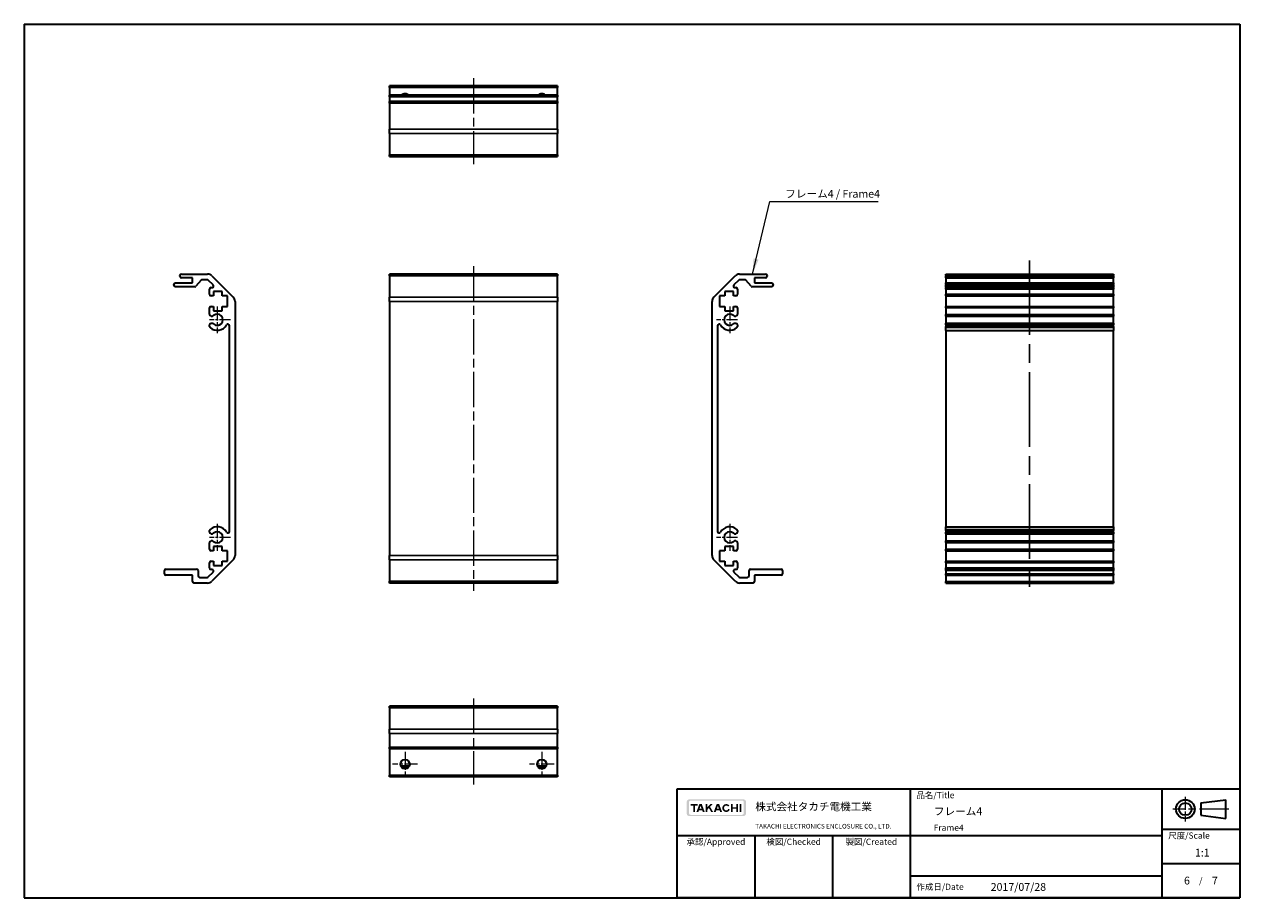
# Model space of a CAD drawing. Units: millimetres. Extents: x 29 to 4390, y 8 to 719.
# Drawn here: x 3402 to 3793, y 16 to 297 of the extents above; entities that cross this region are included whole.
import ezdxf
from ezdxf.enums import TextEntityAlignment as Align

# ---------------------------------------------------------------- set-up
doc = ezdxf.new("R2010")
doc.units = ezdxf.units.MM
doc.header["$LTSCALE"] = 2
doc.linetypes.add('AM_ISO08W050', pattern=[18, 12, -1.5, 3, -1.5])
doc.linetypes.add('CHAIN', pattern=[0.35429999999999995, 0.2362, -0.0295, 0.0591, -0.0295])
for name, color, linetype, lineweight in [('AM_7', 4, 'AM_ISO08W050', 25), ('Border (ISO)', 7, 'Continuous', 35), ('Center Mark (ISO)', 131, 'Continuous', 18), ('Centerline (ISO)', 131, 'Continuous', 18), ('Hatch (ISO)', 1, 'Continuous', 18), ('Symbol (ISO)', 7, 'Continuous', 18), ('Symbol (ISO) @ 1', 7, 'Continuous', 18), ('Title (ISO)', 7, 'Continuous', 35), ('Visible (ISO)', 7, 'Continuous', 35), ('Visible Narrow (ISO)', 7, 'Continuous', 25)]:
    doc.layers.add(name, color=color, linetype=linetype, lineweight=lineweight)
doc.styles.add('Note Text (TK)', font='txt')
doc.styles.add('文字スタイル67', font='arial.ttf')
doc.dimstyles.new('Default - Method 1b (TK)$7', dxfattribs={"dimscale": 2, "dimtxt": 2.5, "dimasz": 2.5, "dimexe": 1, "dimexo": 1.499999999999999, "dimgap": 1, "dimtad": 1, "dimtoh": 1, "dimrnd": 1e-08, "dimdsep": 46, "dimtxsty": 'Note Text (TK)', "dimcen": 0.09, "dimdle": 5, "dimclrd": 100, "dimclre": 100, "dimclrt": 7, "dimadec": 1, "dimazin": 1, "dimtfac": 1, "dimtmove": 0, "dimatfit": 3, "dimfxl": 1, "dimtolj": 1, "dimlwd": -1, "dimlwe": -1, "dimarcsym": 0})

# ---------------------------------------------------------------- blocks, each defined once
blk = doc.blocks.new('図面枠 tk図枠')
at = {"layer": 'Border (ISO)'}
for p, q in [((14.49999999999999, 289), (405.4999999999999, 289)), ((14.49999999999999, 289), (14.50000000000001, 8.000000000000007)), ((405.4999999999999, 289), (405.4999999999999, 8.000000000000007)), ((14.50000000000001, 8.000000000000007), (405.4999999999999, 8.000000000000007))]:
    blk.add_line(p, q, dxfattribs=at)
blk = doc.blocks.new('表題欄 tk表題欄')
at = {"layer": 'Hatch (ISO)'}
h = blk.add_hatch(color=256, dxfattribs=at)
edge = h.paths.add_edge_path(flags=0)
edge.add_arc((95.57537688673352, 236.2990653650367), 0.5958259999999996, 269.9999999999897, 360)
edge.add_line((96.17120288673351, 236.2990653650368), (96.17120288673348, 239.7107813650365))
edge.add_arc((95.5753768867335, 239.7107813650366), 0.5958259999999996, 0, 90.0000000000068)
edge.add_line((95.57537688673342, 240.3066073650366), (79.13710888673356, 240.3066073650366))
edge.add_arc((79.13710888673353, 239.7107813650366), 0.5958259999999996, 89.99999999999744, 180)
edge.add_line((78.54128288673353, 239.7107813650365), (78.54128288673331, 236.2990653650368))
edge.add_arc((79.13710888673332, 236.2990653650365), 0.5958259999999996, 180, 270.0000000000231)
edge.add_line((79.13710888673356, 235.7032393650365), (95.57537688673342, 235.7032393650367))
edge = h.paths.add_edge_path()
edge.add_line((77.83935088673357, 239.9556413650366), (77.83935088673357, 236.0542053650368))
edge.add_arc((78.54128288673346, 236.0542053650367), 0.7019319999998935, 180, 270.0000000000087)
edge.add_line((78.54128288673357, 235.3522733650368), (96.17120288673352, 235.3522733650368))
edge.add_arc((96.17120288673351, 236.0542053650367), 0.7019319999998921, 270, 360)
edge.add_line((96.8731348867334, 236.0542053650368), (96.87313488673352, 239.9556413650366))
edge.add_arc((96.1712028867336, 239.9556413650367), 0.7019319999998921, 0, 90.00000000000873)
edge.add_line((96.17120288673348, 240.6575733650367), (78.54128288673357, 240.6575733650366))
edge.add_arc((78.54128288673357, 239.9556413650366), 0.7019319999999984, 90, 180)
for points in [[(79.07181288673355, 239.1476033650369), (79.07181288673355, 238.6578833650367), (79.92066088673353, 238.6578833650367), (79.92066088673353, 236.6581933650368), (80.50832488673353, 236.6581933650368), (80.50832488673353, 238.6578833650367), (81.35717288673355, 238.6578833650367), (81.35717288673355, 239.1476033650369)], [(85.68407849525303, 236.6581933650368), (84.9434673993943, 237.8918698287545), (84.41792288673358, 237.3246628822781), (84.41792288673358, 236.6581933650368), (83.89555488673355, 236.6581933650368), (83.89555488673355, 239.1476033650369), (84.41792288673358, 239.1476033650369), (84.41792288673358, 238.0993979968839), (85.38913556809511, 239.1476033650369), (86.10696490847272, 239.1476033650369), (85.31925422435492, 238.2974470774499), (86.30334488673353, 236.6581933650368)], [(92.09142939614459, 239.1476033650369), (92.09142939614459, 236.6581933650368), (92.60971639614465, 236.6581933650368), (92.60971639614465, 237.6580383650368), (93.76872039614462, 237.6580383650368), (93.76872039614462, 236.6581933650368), (94.28700739614459, 236.6581933650368), (94.28700739614459, 239.1476033650369), (93.76872039614462, 239.1476033650369), (93.76872039614462, 238.1477583650367), (92.60971639614465, 238.1477583650367), (92.60971639614465, 239.1476033650369)], [(94.84202339614467, 239.1476033650369), (94.84202339614467, 236.6581933650368), (95.36439139614473, 236.6581933650368), (95.36439139614473, 239.1476033650369)]]:
    blk.add_hatch(color=256, dxfattribs=at).paths.add_polyline_path(points)
h = blk.add_hatch(color=256, dxfattribs=at)
h.paths.add_polyline_path([(82.59020695886475, 237.7110913650368), (81.95242681460243, 237.7110913650368), (82.27131688673356, 238.5794973650367)], flags=0)
h.paths.add_polyline_path([(82.77903014574996, 237.1968853650368), (81.76360362771717, 237.1968853650368), (81.56578886050404, 236.6581933650368), (80.94907288673355, 236.6581933650368), (81.86321688673357, 239.1476033650369), (82.67941688673353, 239.1476033650369), (83.59356088673351, 236.6581933650368), (82.97684491296302, 236.6581933650368)])
h = blk.add_hatch(color=256, dxfattribs=at)
h.paths.add_polyline_path([(87.52707281460246, 237.7110913650368), (88.16485295886469, 237.7110913650368), (87.84596288673359, 238.5794973650367)], flags=0)
h.paths.add_polyline_path([(87.14043486050403, 236.6581933650368), (87.3382496277172, 237.1968853650368), (88.35367614574989, 237.1968853650368), (88.551490912963, 236.6581933650368), (89.16820688673343, 236.6581933650368), (88.25406288673352, 239.1476033650369), (87.43786288673356, 239.1476033650369), (86.52371888673358, 236.6581933650368)])
h = blk.add_hatch(color=256, dxfattribs=at)
edge = h.paths.add_edge_path()
edge.add_arc((90.52309888673334, 237.9028983650369), 1.273272000000011, 38.55054079078439, 336.5820184016556)
edge.add_line((91.69149139614446, 237.3968543650369), (91.17255542714857, 237.6216113977801))
edge.add_ellipse((90.52309888673352, 237.9028983650369), major_axis=(0, -0.7998759999999119), ratio=0.8673469387756529, start_angle=128.5505407907963, end_angle=426.582018401653, ccw=False)
edge.add_line((91.09381514418376, 238.3576891122095), (91.51887237036831, 238.6964075050431))
at = {"layer": 'Title (ISO)'}
for p, q in [((74.70882392282105, 244.052739026017), (255.7088239228211, 244.052739026017)), ((74.70882392282105, 209.052739026017), (74.70882392282105, 244.052739026017)), ((149.7088239228211, 244.052739026017), (149.7088239228211, 209.052739026017)), ((230.7088239228211, 244.052739026017), (230.7088239228211, 209.052739026017)), ((255.7088239228211, 244.052739026017), (255.7088239228211, 209.052739026017)), ((243.2088239228211, 239.552739026017), (251.2088239228211, 240.5527390260171)), ((243.2088239228211, 239.552739026017), (243.2088239228211, 235.552739026017)), ((251.2088239228211, 234.552739026017), (251.2088239228211, 240.5527390260171)), ((243.2088239228211, 235.552739026017), (251.2088239228211, 234.552739026017)), ((230.7088239228211, 231.052739026017), (255.7088239228211, 231.052739026017)), ((74.70882392282105, 229.052739026017), (230.7088239228211, 229.052739026017)), ((99.70882392282108, 229.052739026017), (99.70882392282108, 209.052739026017)), ((124.708823922821, 229.052739026017), (124.708823922821, 209.052739026017)), ((230.7088239228211, 220.052739026017), (255.7088239228211, 220.052739026017)), ((149.7088239228211, 216.052739026017), (230.7088239228211, 216.052739026017)), ((255.7088239228211, 209.052739026017), (74.70882392282105, 209.052739026017))]:
    blk.add_line(p, q, dxfattribs=at)
at = {"layer": 'Title (ISO)', "color": 4, "linetype": 'CHAIN', "lineweight": 18, "ltscale": 8.889559745788574}
blk.add_line((238.2088239228211, 241.552739026017), (238.2088239228211, 233.552739026017), dxfattribs=at)
at = {"layer": 'Title (ISO)', "color": 4, "linetype": 'CHAIN', "lineweight": 18, "ltscale": 20.00163269042969}
blk.add_line((252.2088239228211, 237.552739026017), (234.2088239228211, 237.552739026017), dxfattribs=at)
at = {"layer": 'Title (ISO)'}
for radius in [3, 2]:
    blk.add_circle((238.2088239228211, 237.552739026017), radius, dxfattribs=at)
at = {"layer": 'Title (ISO)', "color": 1, "char_height": 2.000000029802322, "line_spacing_factor": 1.5, "style": 'Note Text (TK)'}
for s, insert, attachment_point in [('\\fＭＳ Ｐゴシック|b0|i0;\\H2.0000;品名/Title', (151.708823922821, 242.052739026017), 4), ('\\fＭＳ Ｐゴシック|b0|i0;\\H2.0000;承認/Approved', (87.20882392282108, 227.052739026017), 5), ('\\fＭＳ Ｐゴシック|b0|i0;\\H2.0000;検図/Checked', (112.208823922821, 227.052739026017), 5), ('\\fＭＳ Ｐゴシック|b0|i0;\\H2.0000;製図/Created', (137.2088239228211, 227.052739026017), 5), ('\\fＭＳ Ｐゴシック|b0|i0;\\H2.0000;尺度/Scale', (232.7088239228211, 229.052739026017), 4), ('\\fＭＳ Ｐゴシック|b0|i0;\\H2.0000;作成日/Date', (151.708823922821, 212.552739026017), 4)]:
    blk.add_mtext(s, dxfattribs=dict(at, insert=insert, attachment_point=attachment_point))
at = {"layer": 'Title (ISO)', "color": 7, "line_spacing_factor": 1.5, "style": 'Note Text (TK)'}
for s, insert, char_height, attachment_point in [('株式会社タカチ電機工業', (99.87313488673345, 238.052739026017), 2.5, 4), ('\\fArial|b0|i0;\\H1.4986;TAKACHI ELECTRONICS ENCLOSURE CO., LTD.', (99.87313488673342, 232.052739026017), 1.49859994649887, 4), ('\\fＭＳ Ｐゴシック|b0|i0;\\H2.0000;/', (243.2088239228211, 214.552739026017), 2.000000029802322, 5)]:
    blk.add_mtext(s, dxfattribs=dict(at, insert=insert, char_height=char_height, attachment_point=attachment_point))
at = {"layer": 'Title (ISO)', "color": 7}
for tag, p, height, style in [('<品名>_001', (157.2826875528348, 235.5328526211061), 2.5, 'Note Text (TK)'), ('<Title>_001', (157.7088239228211, 230.5513747487906), 2.000000029802322, '文字スタイル67'), ('<尺度>_001', (240.8224602183016, 222.302739026017), 2.5, 'Note Text (TK)'), ('<ページ_No.>_001', (238.0980284456275, 213.302739026017), 2.5, 'Note Text (TK)'), ('<総ページ数>_001', (246.7855284409709, 213.302739026017), 2.5, 'Note Text (TK)'), ('作成日_001', (175.6037100153155, 211.2601253517655), 2.5, 'Note Text (TK)')]:
    blk.add_attdef(tag, p, '', height=height, dxfattribs=dict(at, style=style))
at = {"layer": 'Title (ISO)', "color": 7, "style": 'Note Text (TK)'}
blk.add_attdef('<承認>', text='', height=2.5, dxfattribs=at).set_placement((87.20882392282108, 217.052739026017), align=Align.MIDDLE_CENTER)

msp = doc.modelspace()

# ---------------------------------------------------------------- linework, layer by layer
at = {"layer": 'AM_7'}
msp.add_line((3725.921729788196, 221.0581387027414), (3725.921729788196, 113.3102316872546), dxfattribs=at)
at = {"layer": 'Center Mark (ISO)', "linetype": 'CHAIN', "ltscale": 9.556283950805664}
for p, q in [((3464.582883037959, 206.2356481613742), (3464.582883037959, 197.6356481613742)), ((3629.45023108365, 206.2356481613742), (3629.45023108365, 197.6356481613742)), ((3464.582883037959, 136.2356481613742), (3464.582883037959, 127.6356481613742)), ((3629.45023108365, 136.2356481613742), (3629.45023108365, 127.6356481613742))]:
    msp.add_line(p, q, dxfattribs=at)
at = {"layer": 'Center Mark (ISO)', "linetype": 'CHAIN', "ltscale": 7.556110382080078}
for p, q in [((3468.882883037959, 201.9356481613743), (3462.082883037959, 201.9356481613743)), ((3631.95023108365, 201.9356481613743), (3625.15023108365, 201.9356481613743)), ((3468.882883037959, 131.9356481613742), (3462.08288303796, 131.9356481613742)), ((3631.95023108365, 131.9356481613742), (3625.15023108365, 131.9356481613742))]:
    msp.add_line(p, q, dxfattribs=at)
at = {"layer": 'Center Mark (ISO)', "linetype": 'CHAIN', "ltscale": 8.889559745788574}
for p, q in [((3524.981298934896, 62.92561765313563), (3524.981298934896, 54.92561765313562)), ((3568.981298934897, 62.92561765313563), (3568.981298934897, 54.92561765313562)), ((3528.981298934896, 58.92561765313563), (3520.981298934896, 58.92561765313563)), ((3572.981298934897, 58.92561765313563), (3564.981298934896, 58.92561765313563))]:
    msp.add_line(p, q, dxfattribs=at)
at = {"layer": 'Centerline (ISO)', "linetype": 'CHAIN', "ltscale": 23.99096870422363}
for p, q in [((3546.981298934956, 279.6563421716054), (3546.981298934956, 251.9563421716311)), ((3546.981298934927, 219.1356481613743), (3546.981298934927, 114.7356481613742)), ((3546.981298934896, 80.12561765313751), (3546.981298934896, 52.42561765313578))]:
    msp.add_line(p, q, dxfattribs=at)
at = {"layer": 'Visible (ISO)'}
for p, q in [((3519.981298934956, 276.6563421716055), (3519.981298934956, 277.1563421716054)), ((3573.981298934956, 277.1563421716054), (3519.981298934956, 277.1563421716054)), ((3519.981298934956, 276.6563421716055), (3519.981298934956, 274.1563421716056)), ((3519.981298934956, 273.6563421716329), (3519.981298934956, 274.1563421716327)), ((3573.981298934956, 274.1563421716327), (3519.981298934956, 274.1563421716327)), ((3573.981298934956, 277.1563421716054), (3573.981298934956, 276.6563421716055)), ((3573.981298934956, 274.1563421716056), (3573.981298934956, 276.6563421716055)), ((3573.981298934956, 274.1563421716327), (3573.981298934956, 273.6563421716329)), ((3519.981298934956, 273.6563421716329), (3519.981298934956, 272.1563421716329)), ((3519.981298934956, 271.6563421716338), (3519.981298934956, 272.1563421716336)), ((3573.981298934956, 272.1563421716336), (3519.981298934956, 272.1563421716336)), ((3519.981298934956, 271.6563421716338), (3519.981298934956, 263.28476929638)), ((3573.981298934956, 272.1563421716329), (3573.981298934956, 273.6563421716329)), ((3573.981298934956, 272.1563421716336), (3573.981298934956, 271.6563421716338)), ((3573.981298934956, 263.28476929638), (3573.981298934956, 271.6563421716338)), ((3519.981298934956, 261.8705557340066), (3519.981298934956, 263.28476929638)), ((3573.981298934956, 263.2847692963799), (3573.981298934956, 261.8705557340066)), ((3519.981298934956, 261.8705557340066), (3519.981298934956, 255.0421286092584)), ((3573.981298934956, 255.0421286092584), (3573.981298934956, 261.8705557340066)), ((3519.981298934956, 254.4563421716311), (3519.981298934956, 255.0421286092584)), ((3519.981298934956, 254.4563421716311), (3573.981298934956, 254.4563421716311)), ((3573.981298934956, 255.0421286092584), (3573.981298934956, 254.4563421716311)), ((3452.582883037959, 215.9356481613743), (3452.582883037959, 216.1356481613743)), ((3453.082883037959, 216.6356481613743), (3461.454455913213, 216.6356481613743)), ((3456.582883037959, 215.4356481613743), (3453.082883037959, 215.4356481613743)), ((3456.582883037959, 213.7856481613743), (3456.582883037959, 215.4356481613743)), ((3462.868669475586, 216.0498617237474), (3469.697096600332, 209.2214345990012)), ((3519.981298934926, 216.0498617237474), (3519.981298934926, 216.6356481613743)), ((3573.981298934926, 216.6356481613743), (3519.981298934926, 216.6356481613743)), ((3519.981298934926, 216.0498617237474), (3519.981298934926, 209.2214345990012)), ((3573.981298934926, 216.6356481613743), (3573.981298934926, 216.0498617237474)), ((3573.981298934926, 209.2214345990012), (3573.981298934926, 216.0498617237474)), ((3624.336017521276, 209.2214345990012), (3631.164444646023, 216.0498617237474)), ((3632.578658208397, 216.6356481613743), (3640.95023108365, 216.6356481613743)), ((3637.45023108365, 215.4356481613743), (3637.45023108365, 213.7856481613743)), ((3640.95023108365, 215.4356481613743), (3637.45023108365, 215.4356481613743)), ((3641.45023108365, 216.1356481613743), (3641.45023108365, 215.9356481613743)), ((3698.921729788196, 216.6356481613743), (3752.921729788197, 216.6356481613743)), ((3698.921729788196, 216.1356481613743), (3698.921729788196, 216.6356481613743)), ((3698.921729788196, 216.1356481613743), (3698.921729788196, 215.9356481613743)), ((3698.921729788196, 215.4356481613743), (3698.921729788196, 215.9356481613743)), ((3698.921729788196, 215.4356481613743), (3698.921729788196, 213.7856481613743)), ((3698.921729788196, 215.4356481613743), (3752.921729788197, 215.4356481613743)), ((3752.921729788197, 216.6356481613743), (3752.921729788197, 216.1356481613743)), ((3752.921729788197, 215.9356481613743), (3752.921729788197, 216.1356481613743)), ((3752.921729788197, 215.9356481613743), (3752.921729788197, 215.4356481613743)), ((3752.921729788197, 213.7856481613743), (3752.921729788197, 215.4356481613743)), ((3450.582883037959, 213.0856481613743), (3450.582883037959, 213.2856481613743)), ((3451.082883037959, 213.7856481613743), (3456.582883037959, 213.7856481613743)), ((3457.358350005804, 212.5856481613743), (3451.082883037959, 212.5856481613743)), ((3459.433711410773, 214.6678300807892), (3457.732054665146, 212.7534662419593)), ((3461.330191844501, 214.8356481613743), (3459.807416070114, 214.8356481613743)), ((3463.233745235094, 213.1392015519676), (3461.683745235094, 214.6892015519676)), ((3462.082883037959, 210.1356481613743), (3462.082883037959, 211.7856481613743)), ((3462.582883037959, 212.2856481613743), (3462.880191844501, 212.2856481613743)), ((3632.349368886515, 214.6892015519676), (3630.799368886515, 213.1392015519676)), ((3631.152922277108, 212.2856481613743), (3631.45023108365, 212.2856481613743)), ((3631.95023108365, 211.7856481613743), (3631.95023108365, 210.1356481613743)), ((3634.225698051495, 214.8356481613743), (3632.702922277108, 214.8356481613743)), ((3636.301059456463, 212.7534662419593), (3634.599402710836, 214.6678300807892)), ((3642.95023108365, 212.5856481613743), (3636.674764115805, 212.5856481613743)), ((3637.45023108365, 213.7856481613743), (3642.95023108365, 213.7856481613743)), ((3643.45023108365, 213.2856481613743), (3643.45023108365, 213.0856481613743)), ((3698.921729788196, 213.7856481613743), (3752.921729788197, 213.7856481613743)), ((3698.921729788196, 213.2856481613743), (3698.921729788196, 213.7856481613743)), ((3698.921729788196, 213.2856481613743), (3698.921729788196, 213.0856481613743)), ((3698.921729788196, 212.5856481613743), (3698.921729788196, 213.0856481613743)), ((3698.921729788196, 212.5856481613743), (3698.921729788196, 212.2856481613743)), ((3698.921729788196, 212.5856481613743), (3752.921729788197, 212.5856481613743)), ((3698.921729788196, 212.2856481613743), (3752.921729788197, 212.2856481613743)), ((3698.921729788196, 211.7856481613743), (3698.921729788196, 212.2856481613743)), ((3698.921729788196, 211.7856481613743), (3698.921729788196, 210.1356481613743)), ((3752.921729788197, 213.7856481613743), (3752.921729788197, 213.2856481613743)), ((3752.921729788197, 213.0856481613743), (3752.921729788197, 213.2856481613743)), ((3752.921729788197, 213.0856481613743), (3752.921729788197, 212.5856481613743)), ((3752.921729788197, 212.2856481613743), (3752.921729788197, 212.5856481613743)), ((3752.921729788197, 212.2856481613743), (3752.921729788197, 211.7856481613743)), ((3752.921729788197, 210.1356481613743), (3752.921729788197, 211.7856481613743)), ((3463.332883037959, 209.6356481613743), (3462.582883037959, 209.6356481613743)), ((3463.332883037959, 211.0356481613743), (3463.332883037959, 209.6356481613743)), ((3466.132883037959, 211.0356481613743), (3463.332883037959, 211.0356481613743)), ((3466.132883037959, 209.6356481613743), (3466.132883037959, 211.0356481613743)), ((3467.832883037959, 209.6356481613743), (3466.132883037959, 209.6356481613743)), ((3467.832883037959, 206.2356481613743), (3467.832883037959, 209.6356481613743)), ((3470.282883037959, 207.8072210366281), (3470.282883037959, 126.0640752861204)), ((3519.981298934926, 207.8072210366281), (3519.981298934926, 209.2214345990012)), ((3519.981298934926, 207.8072210366281), (3519.981298934926, 126.0640752861204)), ((3573.981298934926, 209.2214345990012), (3573.981298934926, 207.8072210366281)), ((3573.981298934926, 126.0640752861204), (3573.981298934926, 207.8072210366281)), ((3623.75023108365, 126.0640752861204), (3623.75023108365, 207.8072210366281)), ((3626.20023108365, 209.6356481613743), (3626.20023108365, 206.2356481613743)), ((3627.90023108365, 209.6356481613743), (3626.20023108365, 209.6356481613743)), ((3627.90023108365, 211.0356481613743), (3627.90023108365, 209.6356481613743)), ((3630.70023108365, 211.0356481613743), (3627.90023108365, 211.0356481613743)), ((3630.70023108365, 209.6356481613743), (3630.70023108365, 211.0356481613743)), ((3631.45023108365, 209.6356481613743), (3630.70023108365, 209.6356481613743)), ((3698.921729788196, 209.6356481613743), (3698.921729788196, 210.1356481613743)), ((3698.921729788196, 209.6356481613743), (3698.921729788196, 206.2356481613743)), ((3698.921729788196, 209.6356481613743), (3752.921729788197, 209.6356481613743)), ((3752.921729788197, 210.1356481613743), (3752.921729788197, 209.6356481613743)), ((3752.921729788197, 206.2356481613743), (3752.921729788197, 209.6356481613743)), ((3462.082883037959, 203.6083292370039), (3462.082883037959, 205.7356481613743)), ((3462.582883037959, 206.2356481613743), (3463.332883037959, 206.2356481613743)), ((3463.332883037959, 206.2356481613743), (3463.332883037959, 204.8356481613743)), ((3463.332883037959, 204.8356481613743), (3466.132883037959, 204.8356481613743)), ((3466.132883037959, 206.2356481613743), (3467.832883037959, 206.2356481613743)), ((3466.132883037959, 204.8356481613743), (3466.132883037959, 206.2356481613743)), ((3626.20023108365, 206.2356481613743), (3627.90023108365, 206.2356481613743)), ((3627.90023108365, 206.2356481613743), (3627.90023108365, 204.8356481613743)), ((3627.90023108365, 204.8356481613743), (3630.70023108365, 204.8356481613743)), ((3630.70023108365, 206.2356481613743), (3631.45023108365, 206.2356481613743)), ((3630.70023108365, 204.8356481613743), (3630.70023108365, 206.2356481613743)), ((3631.95023108365, 205.7356481613743), (3631.95023108365, 203.6083292370039)), ((3698.921729788196, 206.2356481613743), (3752.921729788197, 206.2356481613743)), ((3698.921729788196, 205.7356481613743), (3698.921729788196, 206.2356481613743)), ((3698.921729788196, 205.7356481613743), (3698.921729788196, 203.6083292370039)), ((3698.921729788196, 203.6083292370039), (3752.921729788197, 203.6083292370039)), ((3698.921729788196, 203.0654001720872), (3698.921729788196, 203.6083292370039)), ((3752.921729788197, 206.2356481613743), (3752.921729788197, 205.7356481613743)), ((3752.921729788197, 203.6083292370039), (3752.921729788197, 205.7356481613743)), ((3752.921729788197, 203.6083292370039), (3752.921729788197, 203.0654001720872)), ((3462.08277278524, 199.7487878029107), (3462.082883037959, 200.2629670857447)), ((3468.482883037959, 133.8453876771646), (3468.482883037959, 200.025908645584)), ((3625.55023108365, 200.025908645584), (3625.55023108365, 133.8453876771646)), ((3631.95023108365, 200.2629670857447), (3631.950341336369, 199.7487878029107)), ((3698.921729788196, 203.0654001720872), (3698.921729788196, 200.8058961506614)), ((3698.921729788196, 203.0654001720872), (3752.921729788197, 203.0654001720872)), ((3698.921729788196, 200.2629670857447), (3698.921729788196, 200.8058961506614)), ((3698.921729788196, 200.8058961506614), (3752.921729788197, 200.8058961506614)), ((3698.921729788196, 200.2629670857447), (3752.921729788197, 200.2629670857447)), ((3698.921729788196, 200.2629670857447), (3698.921729788196, 199.7487878029107)), ((3698.921729788196, 199.7487878029107), (3752.921729788197, 199.7487878029107)), ((3698.921729788196, 199.4120398872652), (3698.921729788196, 199.7487878029107)), ((3698.921729788196, 198.5355317338445), (3698.921729788196, 199.4120398872652)), ((3752.921729788197, 200.8058961506614), (3752.921729788197, 203.0654001720872)), ((3752.921729788197, 200.8058961506614), (3752.921729788197, 200.2629670857447)), ((3752.921729788197, 199.7487878029107), (3752.921729788197, 200.2629670857447)), ((3752.921729788197, 199.7487878029107), (3752.921729788197, 199.4120398872652)), ((3752.921729788197, 199.4120398872652), (3752.921729788197, 198.5355317338445)), ((3698.921729788196, 198.5355317338445), (3698.921729788196, 135.335764588904)), ((3698.921729788196, 198.5355317338445), (3752.921729788197, 198.5355317338445)), ((3752.921729788197, 135.335764588904), (3752.921729788197, 198.5355317338445)), ((3462.08288303796, 133.6083292370039), (3462.08277278524, 134.1225085198377)), ((3631.950341336369, 134.1225085198377), (3631.95023108365, 133.6083292370039)), ((3698.921729788196, 134.4592564354832), (3698.921729788196, 135.335764588904)), ((3698.921729788196, 135.335764588904), (3752.921729788197, 135.335764588904)), ((3698.921729788196, 134.1225085198377), (3698.921729788196, 134.4592564354832)), ((3698.921729788196, 134.1225085198377), (3752.921729788197, 134.1225085198377)), ((3698.921729788196, 134.1225085198377), (3698.921729788196, 133.6083292370039)), ((3698.921729788196, 133.6083292370039), (3752.921729788197, 133.6083292370039)), ((3698.921729788196, 133.0654001720871), (3698.921729788196, 133.6083292370039)), ((3698.921729788196, 133.0654001720871), (3698.921729788196, 130.8058961506614)), ((3698.921729788196, 133.0654001720871), (3752.921729788197, 133.0654001720871)), ((3752.921729788197, 135.335764588904), (3752.921729788197, 134.4592564354832)), ((3752.921729788197, 134.4592564354832), (3752.921729788197, 134.1225085198377)), ((3752.921729788197, 133.6083292370039), (3752.921729788197, 134.1225085198377)), ((3752.921729788197, 133.6083292370039), (3752.921729788197, 133.0654001720871)), ((3752.921729788197, 130.8058961506614), (3752.921729788197, 133.0654001720871)), ((3462.082883037959, 128.1356481613742), (3462.082883037959, 130.2629670857445)), ((3463.332883037959, 129.0356481613742), (3463.332883037959, 127.6356481613742)), ((3466.132883037959, 129.0356481613742), (3463.332883037959, 129.0356481613742)), ((3466.132883037959, 127.6356481613742), (3466.132883037959, 129.0356481613742)), ((3627.90023108365, 129.0356481613742), (3627.90023108365, 127.6356481613742)), ((3630.70023108365, 129.0356481613742), (3627.90023108365, 129.0356481613742)), ((3630.70023108365, 127.6356481613742), (3630.70023108365, 129.0356481613742)), ((3631.95023108365, 130.2629670857445), (3631.95023108365, 128.1356481613742)), ((3698.921729788196, 130.2629670857445), (3698.921729788196, 130.8058961506614)), ((3698.921729788196, 130.8058961506614), (3752.921729788197, 130.8058961506614)), ((3698.921729788196, 130.2629670857445), (3752.921729788197, 130.2629670857445)), ((3698.921729788196, 130.2629670857445), (3698.921729788196, 128.1356481613742)), ((3752.921729788197, 130.8058961506614), (3752.921729788197, 130.2629670857445)), ((3752.921729788197, 128.1356481613742), (3752.921729788197, 130.2629670857445)), ((3463.332883037959, 127.6356481613742), (3462.582883037959, 127.6356481613742)), ((3467.832883037959, 127.6356481613742), (3466.132883037959, 127.6356481613742)), ((3467.832883037959, 124.2356481613742), (3467.832883037959, 127.6356481613742)), ((3519.981298934926, 124.6498617237473), (3519.981298934926, 126.0640752861204)), ((3573.981298934926, 126.0640752861204), (3573.981298934926, 124.6498617237473)), ((3626.20023108365, 127.6356481613742), (3626.20023108365, 124.2356481613742)), ((3627.90023108365, 127.6356481613742), (3626.20023108365, 127.6356481613742)), ((3631.45023108365, 127.6356481613742), (3630.70023108365, 127.6356481613742)), ((3698.921729788196, 127.6356481613742), (3698.921729788196, 128.1356481613742)), ((3698.921729788196, 127.6356481613742), (3698.921729788196, 124.2356481613742)), ((3698.921729788196, 127.6356481613742), (3752.921729788197, 127.6356481613742)), ((3752.921729788197, 128.1356481613742), (3752.921729788197, 127.6356481613742)), ((3752.921729788197, 124.2356481613742), (3752.921729788197, 127.6356481613742)), ((3447.582883037959, 120.2356481613743), (3447.582883037959, 121.2356481613742)), ((3448.082883037959, 121.7356481613742), (3457.882883037959, 121.7356481613742)), ((3458.382883037959, 121.2356481613742), (3458.382883037959, 119.5356481613742)), ((3462.082883037959, 122.0856481613742), (3462.082883037959, 123.7356481613742)), ((3462.582883037959, 124.2356481613742), (3463.332883037959, 124.2356481613742)), ((3462.880191844501, 121.5856481613742), (3462.582883037959, 121.5856481613742)), ((3469.697096600332, 124.6498617237473), (3462.868669475586, 117.8214345990012)), ((3463.332883037959, 124.2356481613742), (3463.332883037959, 122.8356481613742)), ((3463.332883037959, 122.8356481613742), (3466.132883037959, 122.8356481613742)), ((3466.132883037959, 124.2356481613742), (3467.832883037959, 124.2356481613742)), ((3466.132883037959, 122.8356481613742), (3466.132883037959, 124.2356481613742)), ((3519.981298934926, 124.6498617237473), (3519.981298934926, 117.8214345990012)), ((3573.981298934926, 117.8214345990012), (3573.981298934926, 124.6498617237473)), ((3631.164444646023, 117.8214345990012), (3624.336017521276, 124.6498617237473)), ((3626.20023108365, 124.2356481613742), (3627.90023108365, 124.2356481613742)), ((3627.90023108365, 124.2356481613742), (3627.90023108365, 122.8356481613742)), ((3627.90023108365, 122.8356481613742), (3630.70023108365, 122.8356481613742)), ((3630.70023108365, 124.2356481613742), (3631.45023108365, 124.2356481613742)), ((3630.70023108365, 122.8356481613742), (3630.70023108365, 124.2356481613742)), ((3631.45023108365, 121.5856481613742), (3631.152922277108, 121.5856481613742)), ((3631.95023108365, 123.7356481613742), (3631.95023108365, 122.0856481613742)), ((3635.65023108365, 119.5356481613742), (3635.65023108365, 121.2356481613742)), ((3636.15023108365, 121.7356481613742), (3645.95023108365, 121.7356481613742)), ((3646.45023108365, 121.2356481613742), (3646.45023108365, 120.2356481613743)), ((3698.921729788196, 124.2356481613742), (3752.921729788197, 124.2356481613742)), ((3698.921729788196, 123.7356481613742), (3698.921729788196, 124.2356481613742)), ((3698.921729788196, 123.7356481613742), (3698.921729788196, 122.0856481613742)), ((3698.921729788196, 121.7356481613743), (3698.921729788196, 122.0856481613742)), ((3698.921729788196, 121.7356481613742), (3752.921729788197, 121.7356481613742)), ((3698.921729788196, 121.2356481613742), (3698.921729788196, 121.7356481613742)), ((3698.921729788196, 121.2356481613742), (3698.921729788196, 120.2356481613743)), ((3752.921729788197, 124.2356481613742), (3752.921729788197, 123.7356481613742)), ((3752.921729788197, 122.0856481613742), (3752.921729788197, 123.7356481613742)), ((3752.921729788197, 122.0856481613742), (3752.921729788197, 121.7356481613742)), ((3752.921729788197, 121.7356481613742), (3752.921729788197, 121.2356481613742)), ((3752.921729788197, 120.2356481613743), (3752.921729788197, 121.2356481613742)), ((3456.58288303796, 119.7356481613742), (3448.082883037959, 119.7356481613742)), ((3456.58288303796, 117.7356481613743), (3456.58288303796, 119.7356481613742)), ((3458.882883037959, 119.0356481613742), (3461.330191844501, 119.0356481613742)), ((3461.683745235094, 119.182094770781), (3463.233745235094, 120.732094770781)), ((3519.981298934926, 117.2356481613742), (3519.981298934926, 117.8214345990011)), ((3573.981298934926, 117.8214345990011), (3573.981298934926, 117.2356481613742)), ((3630.799368886515, 120.732094770781), (3632.349368886515, 119.182094770781)), ((3632.702922277108, 119.0356481613742), (3635.15023108365, 119.0356481613742)), ((3637.45023108365, 119.7356481613742), (3637.45023108365, 117.7356481613743)), ((3645.95023108365, 119.7356481613742), (3637.45023108365, 119.7356481613742)), ((3698.921729788196, 119.7356481613742), (3698.921729788196, 120.2356481613743)), ((3698.921729788196, 119.7356481613742), (3698.921729788196, 117.7356481613743)), ((3698.921729788196, 119.7356481613742), (3752.921729788197, 119.7356481613742)), ((3698.921729788196, 117.2356481613743), (3698.921729788196, 117.7356481613743)), ((3752.921729788197, 120.2356481613743), (3752.921729788197, 119.7356481613742)), ((3752.921729788197, 117.7356481613743), (3752.921729788197, 119.7356481613742)), ((3752.921729788197, 117.7356481613743), (3752.921729788197, 117.2356481613743)), ((3461.454455913213, 117.2356481613743), (3457.082883037959, 117.2356481613743)), ((3573.981298934926, 117.2356481613743), (3519.981298934926, 117.2356481613743)), ((3636.95023108365, 117.2356481613743), (3632.578658208397, 117.2356481613743)), ((3698.921729788196, 117.2356481613743), (3752.921729788197, 117.2356481613743)), ((3519.981298934896, 77.03983121551018), (3519.981298934896, 77.62561765313751)), ((3573.981298934896, 77.62561765313751), (3519.981298934896, 77.62561765313751)), ((3519.981298934896, 77.03983121551016), (3519.981298934896, 70.21140409076195)), ((3573.981298934896, 77.62561765313751), (3573.981298934896, 77.03983121551018)), ((3573.981298934896, 70.21140409076195), (3573.981298934896, 77.03983121551016)), ((3519.981298934896, 68.7971905283887), (3519.981298934896, 70.21140409076199)), ((3519.981298934896, 68.7971905283887), (3519.981298934896, 64.42561765313488)), ((3573.981298934896, 70.21140409076199), (3573.981298934896, 68.7971905283887)), ((3573.981298934896, 64.42561765313488), (3573.981298934896, 68.7971905283887)), ((3519.981298934896, 63.92561765313504), (3519.981298934896, 64.42561765313489)), ((3519.981298934896, 63.92561765313563), (3519.981298934896, 55.42561765313562)), ((3573.981298934896, 63.92561765313503), (3519.981298934896, 63.92561765313503)), ((3573.981298934896, 64.42561765313488), (3573.981298934896, 63.92561765313504)), ((3573.981298934896, 55.42561765313562), (3573.981298934896, 63.92561765313563)), ((3519.981298934896, 54.92561765313578), (3519.981298934896, 55.42561765313562)), ((3573.981298934896, 54.92561765313578), (3519.981298934896, 54.92561765313578)), ((3526.099332923646, 57.92561765316331), (3523.863264946147, 57.92561765316331)), ((3570.099332923646, 57.92561765316331), (3567.863264946146, 57.92561765316331)), ((3573.981298934896, 55.42561765313562), (3573.981298934896, 54.92561765313578))]:
    msp.add_line(p, q, dxfattribs=at)
for centre in [(3524.981298934896, 58.92561765313562), (3568.981298934897, 58.92561765313562)]:
    msp.add_circle(centre, 1.5, dxfattribs=at)
for centre, radius, start, end in [((3524.981298934956, 273.1563421716056), 1.500000000000008, 41.81031489578537, 138.1896851042144), ((3568.981298934956, 273.1563421716056), 1.499999999999998, 41.81031489578537, 138.1896851042144), ((3453.082883037959, 216.1356481613743), 0.4999999999999938, 90, 180), ((3453.082883037959, 215.9356481613743), 0.4999999999999983, 180, 270), ((3461.454455913213, 214.6356481613743), 2.000000000000019, 44.99999999999537, 90), ((3632.578658208397, 214.6356481613743), 2.00000000000002, 90, 135.0000000000045), ((3640.95023108365, 216.1356481613743), 0.4999999999999938, 0, 90), ((3640.95023108365, 215.9356481613743), 0.4999999999999983, 270, 0), ((3451.082883037959, 213.2856481613743), 0.5000000000000006, 90, 180), ((3451.082883037959, 213.0856481613743), 0.4999999999999894, 180, 270), ((3457.358350005804, 213.0856481613743), 0.499999999999981, 270, 318.3664606634371), ((3459.807416070114, 214.3356481613743), 0.5000000000000071, 90, 138.3664606634353), ((3461.330191844501, 214.3356481613743), 0.4999999999999582, 44.99999999999336, 90), ((3462.582883037959, 211.7856481613743), 0.4999999999999972, 90, 180), ((3462.880191844501, 212.7856481613743), 0.4999999999999938, 270, 44.99999999999581), ((3631.152922277108, 212.7856481613743), 0.4999999999999936, 135.0000000000049, 270), ((3631.45023108365, 211.7856481613743), 0.4999999999999983, 0, 90), ((3632.702922277108, 214.3356481613743), 0.4999999999999583, 90, 135.0000000000063), ((3634.225698051495, 214.3356481613743), 0.500000000000015, 41.63353933656376, 90), ((3636.674764115805, 213.0856481613743), 0.4999999999999805, 221.6335393365621, 270), ((3642.95023108365, 213.2856481613743), 0.4999999999999983, 0, 90), ((3642.95023108365, 213.0856481613743), 0.4999999999999916, 270, 0), ((3462.582883037959, 210.1356481613743), 0.4999999999999983, 180, 270), ((3468.282883037959, 207.8072210366281), 1.999999999999995, 0, 44.99999999999509), ((3625.75023108365, 207.8072210366281), 1.999999999999997, 135.0000000000049, 180), ((3631.45023108365, 210.1356481613743), 0.4999999999999983, 270, 0), ((3462.582883037959, 205.7356481613743), 0.5000000000000006, 90, 180), ((3462.840454509397, 203.8654001720871), 0.799999999999995, 198.7439012323927, 312.079786860612), ((3464.582883037959, 201.9356481613743), 1.800000000000001, 227.9202131393875, 132.0797868606121), ((3629.45023108365, 201.9356481613743), 1.799999999999998, 47.92021313938765, 312.0797868606122), ((3631.192659612213, 203.8654001720871), 0.7999999999999946, 227.9202131393883, 341.2560987676073), ((3631.45023108365, 205.7356481613743), 0.5000000000000006, 0, 90), ((3462.840454509397, 200.0058961506614), 0.8001164275298112, 198.7439012323952, 227.9202131393872), ((3462.840454509397, 200.0058961506614), 0.7999999999999986, 47.92021313938765, 161.256098767605), ((3464.582883037959, 201.9356481613743), 3.4001164275298, 227.9202131393876, 330.6794706376448), ((3467.983143522169, 200.025908645584), 0.4997395157902885, 0, 150.6794706376448), ((3626.049970599441, 200.025908645584), 0.499739515790288, 29.32052936235551, 180), ((3629.45023108365, 201.9356481613743), 3.400116427529798, 209.3205293623555, 312.0797868606125), ((3631.192659612213, 200.0058961506614), 0.7999999999999998, 18.7439012323948, 132.0797868606124), ((3631.192659612213, 200.0058961506615), 0.8001164275298558, 312.0797868606132, 341.2560987676036), ((3462.840454509396, 133.8654001720871), 0.8001164275297096, 132.0797868606113, 161.2560987676085), ((3462.840454509397, 133.8654001720871), 0.8000000000000124, 198.7439012323969, 312.0797868606108), ((3464.582883037959, 131.9356481613743), 3.4001164275298, 29.32052936235551, 132.0797868606122), ((3464.582883037959, 131.9356481613743), 1.799999999999996, 227.9202131393876, 132.0797868606121), ((3467.983143522169, 133.8453876771646), 0.4997395157902862, 209.3205293623563, 0), ((3626.049970599441, 133.8453876771646), 0.4997395157902901, 180, 330.6794706376432), ((3629.45023108365, 131.9356481613743), 3.4001164275298, 47.92021313938807, 150.6794706376448), ((3629.45023108365, 131.9356481613743), 1.800000000000002, 47.92021313938731, 312.0797868606121), ((3631.192659612213, 133.8654001720871), 0.8000000000000101, 227.9202131393891, 341.2560987676031), ((3631.192659612213, 133.8654001720871), 0.8001164275297087, 18.74390123239171, 47.9202131393882), ((3462.840454509397, 130.0058961506614), 0.8000000000000033, 47.92021313938765, 161.2560987676123), ((3631.192659612213, 130.0058961506614), 0.8000000000000017, 18.74390123238744, 132.0797868606124), ((3462.582883037959, 128.1356481613742), 0.4999999999999983, 180, 270), ((3468.282883037959, 126.0640752861204), 1.999999999999984, 315.0000000000046, 0), ((3625.75023108365, 126.0640752861204), 1.999999999999986, 180, 224.9999999999952), ((3631.45023108365, 128.1356481613742), 0.4999999999999993, 270, 0), ((3448.082883037959, 121.2356481613742), 0.4999999999999938, 90, 180), ((3457.882883037959, 121.2356481613742), 0.4999999999999983, 0, 90), ((3462.582883037959, 123.7356481613742), 0.4999999999999993, 90, 180), ((3462.582883037959, 122.0856481613742), 0.4999999999999983, 180, 270), ((3462.880191844501, 121.0856481613742), 0.4999999999999967, 315.0000000000062, 90), ((3631.152922277108, 121.0856481613742), 0.5000000000000071, 90, 224.9999999999936), ((3631.45023108365, 123.7356481613742), 0.4999999999999983, 0, 90), ((3631.45023108365, 122.0856481613742), 0.4999999999999972, 270, 0), ((3636.15023108365, 121.2356481613742), 0.4999999999999938, 90, 180), ((3645.95023108365, 121.2356481613742), 0.4999999999999983, 0, 90), ((3448.082883037959, 120.2356481613743), 0.4999999999999983, 180, 270), ((3457.082883037959, 117.7356481613743), 0.4999999999999983, 180, 270), ((3458.882883037959, 119.5356481613742), 0.4999999999999983, 180, 270), ((3461.330191844501, 119.5356481613742), 0.500000000000016, 270, 315.0000000000041), ((3461.454455913213, 119.2356481613742), 2.000000000000019, 270, 315.0000000000048), ((3632.578658208397, 119.2356481613742), 2.000000000000019, 224.9999999999953, 270), ((3632.702922277108, 119.5356481613742), 0.5000000000000139, 224.9999999999952, 270), ((3635.15023108365, 119.5356481613742), 0.4999999999999983, 270, 0), ((3636.95023108365, 117.7356481613743), 0.4999999999999983, 270, 0), ((3645.95023108365, 120.2356481613743), 0.4999999999999983, 270, 0)]:
    msp.add_arc(centre, radius, start, end, dxfattribs=at)
at = {"layer": 'Visible Narrow (ISO)'}
for p, q in [((3573.981298934956, 276.6563421716055), (3519.981298934956, 276.6563421716055)), ((3573.981298934956, 273.6563421716329), (3519.981298934956, 273.6563421716329)), ((3573.981298934956, 271.6563421716338), (3519.981298934956, 271.6563421716338)), ((3573.981298934956, 263.28476929638), (3519.981298934956, 263.28476929638)), ((3573.981298934956, 261.8705557340066), (3519.981298934956, 261.8705557340066)), ((3573.981298934956, 255.0421286092584), (3519.981298934956, 255.0421286092584)), ((3573.981298934926, 216.0498617237474), (3519.981298934926, 216.0498617237474)), ((3698.921729788196, 216.1356481613743), (3752.921729788197, 216.1356481613743)), ((3698.921729788196, 215.9356481613743), (3752.921729788197, 215.9356481613743)), ((3698.921729788196, 213.2856481613743), (3752.921729788197, 213.2856481613743)), ((3698.921729788196, 213.0856481613743), (3752.921729788197, 213.0856481613743)), ((3698.921729788196, 211.7856481613743), (3752.921729788197, 211.7856481613743)), ((3573.981298934926, 209.2214345990012), (3519.981298934926, 209.2214345990012)), ((3519.981298934926, 207.8072210366281), (3573.981298934926, 207.8072210366281)), ((3698.921729788196, 210.1356481613743), (3752.921729788197, 210.1356481613743)), ((3698.921729788196, 205.7356481613743), (3752.921729788197, 205.7356481613743)), ((3698.921729788196, 199.4120398872652), (3752.921729788197, 199.4120398872652)), ((3698.921729788196, 134.4592564354832), (3752.921729788197, 134.4592564354832)), ((3573.981298934926, 126.0640752861204), (3519.981298934926, 126.0640752861204)), ((3698.921729788196, 128.1356481613742), (3752.921729788197, 128.1356481613742)), ((3519.981298934926, 124.6498617237473), (3573.981298934926, 124.6498617237473)), ((3698.921729788196, 123.7356481613742), (3752.921729788197, 123.7356481613742)), ((3698.921729788196, 122.0856481613742), (3752.921729788197, 122.0856481613742)), ((3698.921729788196, 121.2356481613742), (3752.921729788197, 121.2356481613742)), ((3573.981298934926, 117.8214345990012), (3519.981298934926, 117.8214345990012)), ((3698.921729788196, 120.2356481613743), (3752.921729788197, 120.2356481613743)), ((3698.921729788196, 117.7356481613743), (3752.921729788197, 117.7356481613743)), ((3519.981298934896, 77.03983121551016), (3573.981298934896, 77.03983121551016)), ((3573.981298934896, 70.21140409076195), (3519.981298934896, 70.21140409076195)), ((3573.981298934896, 68.7971905283887), (3519.981298934896, 68.7971905283887)), ((3573.981298934896, 64.42561765313488), (3519.981298934896, 64.42561765313488)), ((3573.981298934896, 55.42561765313562), (3519.981298934896, 55.42561765313562)), ((3526.39551249727, 58.42561765316316), (3523.567085372523, 58.42561765316316)), ((3570.395512497269, 58.42561765316316), (3567.567085372524, 58.42561765316316))]:
    msp.add_line(p, q, dxfattribs=at)

# ---------------------------------------------------------------- block references
msp.add_blockref('図面枠 tk図枠', (3387.999999831273, 8.000001901648034))
ref = msp.add_blockref('表題欄 tk表題欄', (3537.791175908451, -193.052737124369))
ref.add_attrib('<品名>_001', 'フレーム4', (3695.130681643951, 42.55113822506821), dxfattribs={"layer": 'Title (ISO)', "color": 7, "height": 2.5, "style": 'Note Text (TK)'})
ref.add_attrib('<尺度>_001', '1:1', (3779.110795225071, 29.25000190164807), dxfattribs={"layer": 'Title (ISO)', "color": 7, "height": 2.5, "style": 'Note Text (TK)'})
ref.add_attrib('作成日_001', '2017/07/28', (3713.394885923767, 18.20738822739652), dxfattribs={"layer": 'Title (ISO)', "color": 7, "height": 2.5, "style": 'Note Text (TK)'})
ref.add_attrib('<Title>_001', 'Frame4', (3695.041609645755, 37.53274403703454), dxfattribs={"layer": 'Title (ISO)', "color": 7, "height": 2.000000029802322, "style": '文字スタイル67'})
ref.add_attrib('<ページ_No.>_001', '6', (3775.590908895089, 20.25000190164805), dxfattribs={"layer": 'Title (ISO)', "color": 7, "height": 2.5, "style": 'Note Text (TK)'})
ref.add_attrib('<総ページ数>_001', '7', (3784.576704349422, 20.25000190164805), dxfattribs={"layer": 'Title (ISO)', "color": 7, "height": 2.5, "style": 'Note Text (TK)'})

# ---------------------------------------------------------------- texts
at = {"layer": 'Symbol (ISO)', "color": 7, "insert": (3647.302056856159, 240.4338772682763), "char_height": 2.5, "width": 31.11111164093018, "attachment_point": 7, "line_spacing_factor": 1.5, "style": 'Note Text (TK)'}
msp.add_mtext('{フレーム4 / Frame4}', dxfattribs=at)

# ---------------------------------------------------------------- leaders
at = {"layer": 'Symbol (ISO) @ 1', "color": 100, "annotation_type": 0, "has_hookline": 1, "hookline_direction": 0, "text_width": 29.92897727272728}
msp.add_leader([(3636.764444646023, 216.6356481613743), (3642.302056856159, 240.0172106016096), (3647.302056856159, 240.0172106016096)], dimstyle='Default - Method 1b (TK)$7', override={"dimscale": 1, "dimtxt": 5, "dimasz": 5, "dimgap": 0, "dimtad": 1}, dxfattribs=at)

doc.saveas('drawing.dxf')
